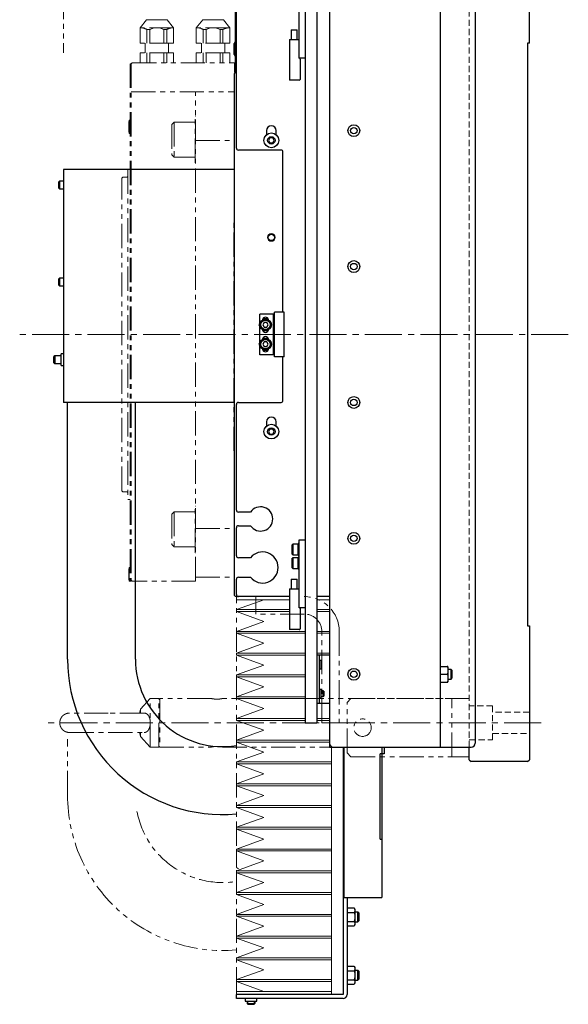
# Model space of a CAD drawing. Extents: x -4325 to -2003, y -2852 to -999.
# Drawn here: x -2285 to -2003, y -2297 to -1790 of the extents above; entities that cross this region are included whole.
import ezdxf

# ---------------------------------------------------------------- set-up
doc = ezdxf.new("R2010")
doc.units = 0
doc.header["$MEASUREMENT"] = 0
for name, pattern in [('CENTER2', [28.575, 19.05, -3.175, 3.175, -3.175]), ('HIDDEN2', [4.7625, 3.175, -1.5875]), ('PHANTOM', [2.5, 1.25, -0.25, 0.25, -0.25, 0.25, -0.25])]:
    doc.linetypes.add(name, pattern=pattern)
for name, color, linetype, lineweight in [('中心線', 7, 'CENTER2', 9), ('二点鎖線', 7, 'PHANTOM', 5), ('実線', 7, 'CONTINUOUS', 25), ('破線', 7, 'HIDDEN2', 15), ('細線', 7, 'CONTINUOUS', 13)]:
    doc.layers.add(name, color=color, linetype=linetype, lineweight=lineweight)

msp = doc.modelspace()

# ---------------------------------------------------------------- linework, layer by layer
at = {"layer": '中心線'}
for p, q in [((-2002.52, -1951.83), (-2285.17, -1951.83)), ((-2016.52, -2151.83), (-2270.48, -2151.83))]:
    msp.add_line(p, q, dxfattribs=at)
at = {"layer": '二点鎖線', "ltscale": 10}
for p, q in [((-2262.52, -1726.83), (-2262.52, -1806.83)), ((-2223.17, -1793.83), (-2219.82, -1789.83)), ((-2209.22, -1789.83), (-2219.82, -1789.83)), ((-2205.86, -1793.83), (-2209.22, -1789.83)), ((-2194.17, -1793.83), (-2190.82, -1789.83)), ((-2180.22, -1789.83), (-2190.82, -1789.83)), ((-2176.86, -1793.83), (-2180.22, -1789.83)), ((-2205.86, -1793.83), (-2223.17, -1793.83)), ((-2223.17, -1801.83), (-2223.17, -1793.83)), ((-2219.6, -1794.67), (-2218.08, -1794.67)), ((-2219.6, -1801.83), (-2219.6, -1794.67)), ((-2218.08, -1801.83), (-2218.08, -1794.67)), ((-2210.95, -1794.67), (-2209.43, -1794.67)), ((-2210.95, -1801.83), (-2210.95, -1794.67)), ((-2209.43, -1801.83), (-2209.43, -1794.67)), ((-2205.86, -1801.83), (-2205.86, -1793.83)), ((-2194.17, -1801.83), (-2194.17, -1793.83)), ((-2176.86, -1793.83), (-2194.17, -1793.83)), ((-2190.6, -1794.67), (-2189.08, -1794.67)), ((-2190.6, -1801.83), (-2190.6, -1794.67)), ((-2189.08, -1801.83), (-2189.08, -1794.67)), ((-2181.95, -1794.67), (-2180.43, -1794.67)), ((-2181.95, -1801.83), (-2181.95, -1794.67)), ((-2180.43, -1801.83), (-2180.43, -1794.67)), ((-2176.86, -1801.83), (-2176.86, -1793.83)), ((-2205.86, -1801.83), (-2223.17, -1801.83)), ((-2220.52, -1806.83), (-2220.52, -1801.83)), ((-2208.52, -1806.83), (-2208.52, -1801.83)), ((-2176.86, -1801.83), (-2194.17, -1801.83)), ((-2191.52, -1806.83), (-2191.52, -1801.83)), ((-2179.52, -1806.83), (-2179.52, -1801.83)), ((-2223.17, -1811.83), (-2223.17, -1806.83)), ((-2205.86, -1806.83), (-2223.17, -1806.83)), ((-2219.6, -1811.83), (-2219.6, -1806.83)), ((-2218.08, -1811.83), (-2218.08, -1806.83)), ((-2210.95, -1811.83), (-2210.95, -1806.83)), ((-2209.43, -1811.83), (-2209.43, -1806.83)), ((-2205.86, -1811.83), (-2205.86, -1806.83)), ((-2194.17, -1811.83), (-2194.17, -1806.83)), ((-2176.86, -1806.83), (-2194.17, -1806.83)), ((-2190.6, -1811.83), (-2190.6, -1806.83)), ((-2189.08, -1811.83), (-2189.08, -1806.83)), ((-2181.95, -1811.83), (-2181.95, -1806.83)), ((-2180.43, -1811.83), (-2180.43, -1806.83)), ((-2176.86, -1811.83), (-2176.86, -1806.83)), ((-2228.22, -1812.33), (-2227.72, -1812.33)), ((-2228.22, -1812.33), (-2228.22, -2078.83)), ((-2227.22, -1811.83), (-2227.72, -1812.33)), ((-2227.72, -1812.33), (-2227.72, -2078.83)), ((-2227.22, -1811.83), (-2174.52, -1811.83)), ((-2174.52, -1891.83), (-2174.52, -1811.83)), ((-2227.72, -1826.83), (-2174.52, -1826.83)), ((-2194.52, -2078.83), (-2194.52, -1826.83)), ((-2194.82, -1863.42), (-2194.82, -1839.42)), ((-2194.82, -1839.42), (-2194.52, -1839.42)), ((-2228.72, -1841.37), (-2229.02, -1842.42)), ((-2229.02, -1847.32), (-2229.02, -1842.42)), ((-2228.72, -1841.37), (-2228.22, -1841.37)), ((-2228.72, -1848.37), (-2228.72, -1841.37)), ((-2205.62, -1842.42), (-2206.82, -1843.62)), ((-2206.82, -1843.62), (-2206.82, -1859.22)), ((-2205.62, -1842.42), (-2205.62, -1860.42)), ((-2205.62, -1842.42), (-2194.82, -1842.42)), ((-2228.72, -1848.37), (-2229.02, -1847.32)), ((-2228.72, -1848.37), (-2228.22, -1848.37)), ((-2194.52, -1851.95), (-2174.52, -1851.95)), ((-2205.62, -1860.42), (-2206.82, -1859.22)), ((-2205.62, -1860.42), (-2194.82, -1860.42)), ((-2194.82, -1863.42), (-2194.52, -1863.42)), ((-2232.02, -1870.83), (-2232.52, -1871.33)), ((-2232.52, -2032.33), (-2232.52, -1871.33)), ((-2229.92, -1870.83), (-2232.02, -1870.83)), ((-2229.52, -1866.83), (-2229.52, -2036.83)), ((-2229.52, -1866.83), (-2228.22, -1866.83)), ((-2174.82, -1891.83), (-2174.52, -1891.83)), ((-2174.82, -2011.83), (-2174.82, -1891.83)), ((-2174.82, -2011.83), (-2174.52, -2011.83)), ((-2174.52, -2076.83), (-2174.52, -2011.83)), ((-2232.02, -2032.83), (-2232.52, -2032.33)), ((-2232.02, -2032.83), (-2229.92, -2032.83)), ((-2229.52, -2036.83), (-2228.22, -2036.83)), ((-2205.62, -2043.24), (-2206.82, -2044.44)), ((-2205.62, -2043.24), (-2205.62, -2061.24)), ((-2205.62, -2043.24), (-2194.82, -2043.24)), ((-2194.82, -2064.24), (-2194.82, -2040.24)), ((-2194.82, -2040.24), (-2194.52, -2040.24)), ((-2206.82, -2044.44), (-2206.82, -2060.04)), ((-2194.52, -2051.7), (-2174.52, -2051.7)), ((-2205.62, -2061.24), (-2206.82, -2060.04)), ((-2205.62, -2061.24), (-2194.82, -2061.24)), ((-2194.82, -2064.24), (-2194.52, -2064.24)), ((-2228.72, -2071.83), (-2229.02, -2072.88)), ((-2229.02, -2077.78), (-2229.02, -2072.88)), ((-2228.72, -2071.83), (-2228.22, -2071.83)), ((-2228.72, -2078.83), (-2228.72, -2071.83)), ((-2228.72, -2078.83), (-2229.02, -2077.78)), ((-2228.72, -2078.83), (-2228.22, -2078.83)), ((-2228.22, -2078.83), (-2227.72, -2078.83)), ((-2227.22, -2078.83), (-2227.72, -2078.33)), ((-2194.52, -2078.83), (-2227.22, -2078.83)), ((-2194.52, -2076.83), (-2174.52, -2076.83)), ((-2173.52, -2290.23), (-2173.52, -2088.43)), ((-2163.52, -2095.83), (-2163.52, -2086.83)), ((-2138.52, -2095.83), (-2163.52, -2095.83)), ((-2129.52, -2151.83), (-2129.52, -2104.83)), ((-2120.52, -2104.83), (-2120.52, -2151.83)), ((-2217.87, -2139.33), (-2222.9, -2144.73)), ((-2213.52, -2139.33), (-2217.87, -2139.33)), ((-2217.87, -2164.33), (-2217.87, -2139.33)), ((-2213.02, -2139.33), (-2213.52, -2139.83)), ((-2213.52, -2164.33), (-2213.52, -2139.33)), ((-2186.42, -2139.33), (-2213.02, -2139.33)), ((-2213.02, -2139.33), (-2213.02, -2164.33)), ((-2053.52, -2139.33), (-2180.62, -2139.33)), ((-2114.52, -2139.33), (-2116.52, -2141.33)), ((-2114.52, -2139.33), (-2053.52, -2139.33)), ((-2062.52, -2169.33), (-2062.52, -2139.33)), ((-2222.9, -2144.73), (-2223.38, -2146.83)), ((-2222.9, -2144.73), (-2222.9, -2146.81)), ((-2116.52, -2167.33), (-2116.52, -2141.33)), ((-2120.52, -2151.83), (-2129.52, -2151.83)), ((-2260.52, -2189.11), (-2260.52, -2160.34)), ((-2223.38, -2156.83), (-2222.9, -2158.93)), ((-2222.9, -2156.84), (-2222.9, -2158.93)), ((-2222.9, -2158.93), (-2217.87, -2164.33)), ((-2217.87, -2164.33), (-2213.52, -2164.33)), ((-2213.52, -2163.83), (-2213.02, -2164.33)), ((-2213.02, -2164.33), (-2186.42, -2164.33)), ((-2180.62, -2164.33), (-2053.52, -2164.33)), ((-2116.52, -2167.33), (-2114.52, -2169.33)), ((-2114.52, -2169.33), (-2053.52, -2169.33)), ((-2173.52, -2225.83), (-2173.52, -2217.83)), ((-2124.52, -2225.08), (-2124.52, -2222.83))]:
    msp.add_line(p, q, dxfattribs=at)
msp.add_circle((-2108.52, -2154.33), 4.5, dxfattribs=at)
for centre, radius, start, end in [((-2223.17, -1801.83), 8, 63.5215, 90), ((-2214.52, -1801.83), 8, 63.5215, 116.4785), ((-2205.86, -1801.83), 8, 90, 116.4785), ((-2194.17, -1801.83), 8, 63.5215, 90), ((-2185.52, -1801.83), 8, 63.5215, 116.4785), ((-2176.86, -1801.83), 8, 90, 116.4785), ((-2229.92, -1870.43), 0.4, 270, 0), ((-2229.92, -2033.23), 0.4, 0, 90), ((-2138.52, -2104.83), 18, 0, 90), ((-2138.52, -2104.83), 9, 0, 90), ((-2180.52, -2189.11), 80, 180, 275.0198), ((-2180.52, -2189.11), 45, 190.7491, 278.949), ((-2172.52, -2225.83), 1, 180, 270)]:
    msp.add_arc(centre, radius, start, end, dxfattribs=at)
for points, knots in [([(-2180.62, -2139.33), (-2180.62, -2139.33), (-2180.61, -2139.33), (-2180.67, -2139.34), (-2180.8, -2139.37), (-2181, -2139.41), (-2181.28, -2139.47), (-2181.62, -2139.52), (-2182.02, -2139.58), (-2182.46, -2139.63), (-2182.93, -2139.66), (-2183.42, -2139.67), (-2183.91, -2139.67), (-2184.37, -2139.64), (-2184.82, -2139.6), (-2185.23, -2139.55), (-2185.6, -2139.49), (-2185.91, -2139.44), (-2186.15, -2139.39), (-2186.31, -2139.35), (-2186.4, -2139.33), (-2186.41, -2139.33), (-2186.42, -2139.33)], [0, 0, 0, 0, 0.010381, 0.063994, 0.115448, 0.168351, 0.220629, 0.274362, 0.327698, 0.382596, 0.435579, 0.490176, 0.541879, 0.595096, 0.646613, 0.69956, 0.752242, 0.806407, 0.859819, 0.914826, 0.957011, 1, 1, 1, 1]), ([(-2259.52, -2146.83), (-2259.73, -2146.84), (-2260.11, -2146.85), (-2260.63, -2146.95), (-2261.03, -2147.06), (-2261.45, -2147.21), (-2261.92, -2147.43), (-2262.4, -2147.73), (-2262.84, -2148.08), (-2263.27, -2148.5), (-2263.67, -2149.01), (-2264.01, -2149.61), (-2264.28, -2150.25), (-2264.47, -2151), (-2264.5, -2151.54), (-2264.51, -2151.83)], [0, 0, 0, 0, 0.080958, 0.14756, 0.200235, 0.240408, 0.31738, 0.396517, 0.456164, 0.532654, 0.625101, 0.704769, 0.793477, 0.891637, 1, 1, 1, 1]), ([(-2239.52, -2146.83), (-2240.04, -2146.83), (-2241.06, -2146.83), (-2242.55, -2146.83), (-2243.94, -2146.83), (-2245.38, -2146.83), (-2246.82, -2146.83), (-2248.24, -2146.83), (-2249.49, -2146.83), (-2250.58, -2146.83), (-2251.53, -2146.83), (-2252.34, -2146.83), (-2253.06, -2146.83), (-2253.73, -2146.83), (-2254.37, -2146.83), (-2254.98, -2146.83), (-2255.55, -2146.83), (-2256.09, -2146.83), (-2256.59, -2146.83), (-2257.07, -2146.83), (-2257.55, -2146.83), (-2258.02, -2146.83), (-2258.48, -2146.83), (-2258.85, -2146.83), (-2259.14, -2146.83), (-2259.35, -2146.83), (-2259.49, -2146.83), (-2259.51, -2146.83), (-2259.52, -2146.83)], [0, 0, 0, 0, 0.049821, 0.097468, 0.142793, 0.185682, 0.238984, 0.288238, 0.333429, 0.374423, 0.411146, 0.443573, 0.473237, 0.502903, 0.532599, 0.562293, 0.591953, 0.621547, 0.651042, 0.6805, 0.712898, 0.749783, 0.791122, 0.836829, 0.873894, 0.913331, 0.955377, 1, 1, 1, 1]), ([(-2221.03, -2146.83), (-2221.03, -2146.83), (-2221.18, -2146.83), (-2221.49, -2146.83), (-2221.96, -2146.83), (-2222.44, -2146.83), (-2222.94, -2146.83), (-2223.48, -2146.83), (-2224.06, -2146.83), (-2224.67, -2146.83), (-2225.31, -2146.83), (-2225.98, -2146.83), (-2226.7, -2146.83), (-2227.51, -2146.83), (-2228.45, -2146.83), (-2229.55, -2146.83), (-2230.8, -2146.83), (-2232.22, -2146.83), (-2233.66, -2146.83), (-2235.09, -2146.83), (-2236.49, -2146.83), (-2237.98, -2146.83), (-2239, -2146.83), (-2239.52, -2146.83)], [0, 0, 0, 0, 0.001908, 0.05101, 0.094137, 0.13335, 0.172614, 0.212007, 0.25149, 0.291019, 0.330549, 0.370039, 0.409528, 0.452693, 0.501579, 0.556149, 0.616305, 0.681871, 0.752825, 0.809918, 0.870253, 0.933679, 1, 1, 1, 1]), ([(-2217.87, -2151.83), (-2217.87, -2151.58), (-2217.89, -2151.08), (-2217.99, -2150.34), (-2218.14, -2149.65), (-2218.36, -2149.01), (-2218.63, -2148.44), (-2218.96, -2147.92), (-2219.36, -2147.48), (-2219.83, -2147.12), (-2220.38, -2146.9), (-2220.79, -2146.8), (-2221.02, -2146.83), (-2221.03, -2146.83)], [0, 0, 0, 0, 0.087552, 0.177811, 0.265328, 0.355159, 0.447374, 0.541691, 0.646173, 0.753004, 0.871947, 0.99389, 1, 1, 1, 1]), ([(-2264.51, -2151.83), (-2264.5, -2152.08), (-2264.48, -2152.57), (-2264.32, -2153.25), (-2264.11, -2153.83), (-2263.84, -2154.35), (-2263.54, -2154.81), (-2263.21, -2155.21), (-2262.87, -2155.55), (-2262.51, -2155.84), (-2262.12, -2156.11), (-2261.71, -2156.33), (-2261.26, -2156.52), (-2260.76, -2156.68), (-2260.17, -2156.8), (-2259.74, -2156.82), (-2259.52, -2156.83)], [0, 0, 0, 0, 0.098038, 0.185838, 0.263997, 0.332832, 0.41031, 0.472909, 0.532863, 0.592347, 0.651393, 0.713122, 0.769699, 0.836173, 0.912784, 1, 1, 1, 1]), ([(-2221.03, -2156.82), (-2220.9, -2156.82), (-2220.57, -2156.81), (-2220.06, -2156.65), (-2219.5, -2156.32), (-2219.08, -2155.89), (-2218.77, -2155.46), (-2218.53, -2155.03), (-2218.29, -2154.47), (-2218.08, -2153.76), (-2217.93, -2152.99), (-2217.87, -2152.33), (-2217.87, -2151.94), (-2217.87, -2151.83)], [0, 0, 0, 0, 0.07196, 0.192774, 0.316748, 0.443003, 0.508149, 0.57395, 0.669019, 0.766718, 0.86187, 0.960353, 1, 1, 1, 1]), ([(-2259.52, -2156.83), (-2259.51, -2156.83), (-2259.49, -2156.83), (-2259.35, -2156.83), (-2259.14, -2156.83), (-2258.85, -2156.83), (-2258.48, -2156.83), (-2258.02, -2156.83), (-2257.55, -2156.83), (-2257.07, -2156.83), (-2256.59, -2156.83), (-2256.09, -2156.83), (-2255.55, -2156.83), (-2254.98, -2156.83), (-2254.37, -2156.83), (-2253.73, -2156.83), (-2253.06, -2156.83), (-2252.34, -2156.83), (-2251.53, -2156.83), (-2250.58, -2156.83), (-2249.49, -2156.83), (-2248.24, -2156.83), (-2246.82, -2156.83), (-2245.38, -2156.83), (-2243.94, -2156.83), (-2242.55, -2156.83), (-2241.06, -2156.83), (-2240.04, -2156.83), (-2239.52, -2156.83)], [0, 0, 0, 0, 0.044623, 0.086669, 0.126106, 0.163171, 0.208878, 0.250217, 0.287102, 0.3195, 0.348958, 0.378453, 0.408047, 0.437707, 0.467401, 0.497097, 0.526763, 0.556427, 0.588854, 0.625577, 0.666571, 0.711762, 0.761016, 0.814318, 0.857207, 0.902532, 0.950179, 1, 1, 1, 1]), ([(-2239.52, -2156.83), (-2239, -2156.83), (-2237.98, -2156.83), (-2236.49, -2156.83), (-2235.09, -2156.83), (-2233.66, -2156.83), (-2232.22, -2156.83), (-2230.8, -2156.83), (-2229.55, -2156.83), (-2228.45, -2156.83), (-2227.51, -2156.83), (-2226.7, -2156.83), (-2225.98, -2156.83), (-2225.31, -2156.83), (-2224.67, -2156.83), (-2224.06, -2156.83), (-2223.48, -2156.83), (-2222.94, -2156.83), (-2222.44, -2156.83), (-2221.96, -2156.83), (-2221.49, -2156.83), (-2221.18, -2156.83), (-2221.03, -2156.83), (-2221.03, -2156.83)], [0, 0, 0, 0, 0.066326, 0.129759, 0.190099, 0.247197, 0.318157, 0.383729, 0.443891, 0.498466, 0.547356, 0.590525, 0.630017, 0.66951, 0.709044, 0.748576, 0.788062, 0.82746, 0.866727, 0.905943, 0.949074, 0.99818, 1, 1, 1, 1]), ([(-2186.42, -2164.33), (-2186.41, -2164.33), (-2186.39, -2164.32), (-2186.27, -2164.29), (-2186.08, -2164.25), (-2185.82, -2164.2), (-2185.48, -2164.14), (-2185.1, -2164.09), (-2184.66, -2164.04), (-2184.2, -2164), (-2183.71, -2163.99), (-2183.22, -2163.99), (-2182.75, -2164.01), (-2182.3, -2164.05), (-2181.88, -2164.09), (-2181.51, -2164.15), (-2181.18, -2164.21), (-2180.92, -2164.26), (-2180.74, -2164.3), (-2180.63, -2164.32), (-2180.63, -2164.33), (-2180.62, -2164.33)], [0, 0, 0, 0, 0.051962, 0.105455, 0.15741, 0.210827, 0.263617, 0.317898, 0.371306, 0.426314, 0.478779, 0.532829, 0.584251, 0.637141, 0.689046, 0.742387, 0.795534, 0.850212, 0.903456, 0.958313, 1, 1, 1, 1])]:
    msp.add_open_spline(points, degree=3, knots=knots, dxfattribs=at)
at = {"layer": '実線'}
for p, q in [((-2022.52, -1801.83), (-2022.52, -1732.83)), ((-2125.52, -1739.33), (-2125.52, -2164.33)), ((-2068.52, -1739.33), (-2068.52, -2164.33)), ((-2050.52, -1741.33), (-2050.52, -2162.33)), ((-2138.02, -1751.83), (-2138.02, -2151.83)), ((-2132.02, -1751.83), (-2132.02, -2151.83)), ((-2173.92, -1816.83), (-2173.92, -1761.83)), ((-2173.52, -1855.83), (-2173.52, -1762.83)), ((-2141.22, -1809.53), (-2141.22, -1774.53)), ((-2145.22, -1794.83), (-2145.22, -1799.83)), ((-2145.22, -1794.83), (-2142.22, -1794.83)), ((-2142.22, -1799.83), (-2142.22, -1794.83)), ((-2146.22, -1799.83), (-2141.22, -1799.83)), ((-2146.22, -1799.83), (-2146.22, -1820.83)), ((-2174.32, -1801.33), (-2174.72, -1802.02)), ((-2174.72, -1807.64), (-2174.72, -1802.02)), ((-2173.92, -1801.33), (-2174.32, -1801.33)), ((-2174.32, -1801.33), (-2174.32, -1808.33)), ((-2022.52, -1801.83), (-2023.52, -1801.83)), ((-2023.52, -1801.83), (-2023.52, -2101.83)), ((-2174.72, -1807.64), (-2174.32, -1808.33)), ((-2174.32, -1808.33), (-2173.92, -1808.33)), ((-2138.02, -1809.53), (-2141.22, -1809.53)), ((-2140.72, -1809.93), (-2140.72, -1820.43)), ((-2174.52, -1817.33), (-2174.02, -1816.83)), ((-2174.52, -2086.33), (-2174.52, -1817.33)), ((-2174.02, -1816.83), (-2173.52, -1816.83)), ((-2141.12, -1820.83), (-2146.22, -1820.83)), ((-2158.02, -1846.83), (-2158.02, -1848.97)), ((-2156.24, -1850.58), (-2156.96, -1851.83)), ((-2154.8, -1850.58), (-2156.24, -1850.58)), ((-2154.07, -1851.83), (-2154.8, -1850.58)), ((-2153.02, -1848.97), (-2153.02, -1846.83)), ((-2156.96, -1851.83), (-2156.24, -1853.08)), ((-2156.24, -1853.08), (-2154.8, -1853.08)), ((-2154.8, -1853.08), (-2154.07, -1851.83)), ((-2150.52, -1856.83), (-2172.52, -1856.83)), ((-2149.52, -1940.33), (-2149.52, -1857.83)), ((-2262.52, -1866.83), (-2262.52, -1986.83)), ((-2174.52, -1866.83), (-2262.52, -1866.83)), ((-2264.64, -1872.83), (-2265.02, -1873.21)), ((-2265.02, -1876.45), (-2265.02, -1873.21)), ((-2265.02, -1876.45), (-2264.64, -1876.83)), ((-2262.52, -1872.83), (-2264.64, -1872.83)), ((-2264.64, -1872.83), (-2264.64, -1876.83)), ((-2264.64, -1876.83), (-2262.52, -1876.83)), ((-2264.64, -1922.83), (-2265.02, -1923.21)), ((-2265.02, -1926.45), (-2265.02, -1923.21)), ((-2265.02, -1926.45), (-2264.64, -1926.83)), ((-2262.52, -1922.83), (-2264.64, -1922.83)), ((-2264.64, -1922.83), (-2264.64, -1926.83)), ((-2264.64, -1926.83), (-2262.52, -1926.83)), ((-2161.52, -1962.33), (-2161.52, -1941.33)), ((-2153.92, -1941.33), (-2161.52, -1941.33)), ((-2154.42, -1962.33), (-2154.42, -1941.33)), ((-2153.92, -1963.33), (-2153.92, -1940.33)), ((-2148.92, -1940.33), (-2153.92, -1940.33)), ((-2148.92, -1963.33), (-2148.92, -1940.33)), ((-2161.52, -1946.02), (-2161.98, -1946.83)), ((-2161.98, -1946.83), (-2161.52, -1947.63)), ((-2157.08, -1943.83), (-2159.96, -1943.83)), ((-2159.24, -1945.58), (-2159.96, -1946.83)), ((-2159.96, -1946.83), (-2159.24, -1948.08)), ((-2157.8, -1945.58), (-2159.24, -1945.58)), ((-2157.07, -1946.83), (-2157.8, -1945.58)), ((-2157.8, -1948.08), (-2157.07, -1946.83)), ((-2159.96, -1949.83), (-2157.08, -1949.83)), ((-2159.24, -1948.08), (-2157.8, -1948.08)), ((-2161.52, -1956.02), (-2161.98, -1956.83)), ((-2161.98, -1956.83), (-2161.52, -1957.63)), ((-2157.08, -1953.83), (-2159.96, -1953.83)), ((-2159.24, -1955.58), (-2159.96, -1956.83)), ((-2159.96, -1956.83), (-2159.24, -1958.08)), ((-2157.8, -1955.58), (-2159.24, -1955.58)), ((-2157.07, -1956.83), (-2157.8, -1955.58)), ((-2157.8, -1958.08), (-2157.07, -1956.83)), ((-2262.52, -1961.78), (-2263.82, -1961.78)), ((-2263.82, -1967.88), (-2263.82, -1961.78)), ((-2153.92, -1962.33), (-2161.52, -1962.33)), ((-2159.96, -1959.83), (-2157.08, -1959.83)), ((-2159.24, -1958.08), (-2157.8, -1958.08)), ((-2267.14, -1962.83), (-2267.52, -1963.21)), ((-2267.52, -1966.45), (-2267.52, -1963.21)), ((-2267.52, -1966.45), (-2267.14, -1966.83)), ((-2263.82, -1962.83), (-2267.14, -1962.83)), ((-2267.14, -1962.83), (-2267.14, -1966.83)), ((-2267.14, -1966.83), (-2263.82, -1966.83)), ((-2148.92, -1963.33), (-2153.92, -1963.33)), ((-2149.52, -1985.83), (-2149.52, -1963.33)), ((-2263.82, -1967.88), (-2262.52, -1967.88)), ((-2174.52, -1986.83), (-2262.52, -1986.83)), ((-2260.52, -2119.11), (-2260.52, -1986.83)), ((-2225.52, -2119.11), (-2225.52, -1986.83)), ((-2173.52, -2042.33), (-2173.52, -1987.83)), ((-2172.52, -1986.83), (-2150.52, -1986.83)), ((-2158.02, -1996.83), (-2158.02, -1998.97)), ((-2153.02, -1998.97), (-2153.02, -1996.83)), ((-2156.24, -2000.58), (-2156.96, -2001.83)), ((-2156.96, -2001.83), (-2156.24, -2003.08)), ((-2154.8, -2000.58), (-2156.24, -2000.58)), ((-2156.24, -2003.08), (-2154.8, -2003.08)), ((-2154.07, -2001.83), (-2154.8, -2000.58)), ((-2154.8, -2003.08), (-2154.07, -2001.83)), ((-2166.2, -2043.33), (-2172.52, -2043.33)), ((-2173.52, -2065.83), (-2173.52, -2051.33)), ((-2172.52, -2050.33), (-2166.2, -2050.33)), ((-2141.22, -2092.53), (-2141.22, -2057.53)), ((-2141.22, -2057.53), (-2138.02, -2057.53)), ((-2144.42, -2059.78), (-2144.72, -2060.08)), ((-2144.72, -2064.98), (-2144.72, -2060.08)), ((-2141.72, -2059.78), (-2144.42, -2059.78)), ((-2144.42, -2059.78), (-2144.42, -2065.28)), ((-2141.22, -2059.53), (-2141.72, -2059.53)), ((-2141.72, -2065.53), (-2141.72, -2059.53)), ((-2166.26, -2066.83), (-2172.52, -2066.83)), ((-2144.72, -2064.98), (-2144.42, -2065.28)), ((-2144.42, -2066.78), (-2144.72, -2067.08)), ((-2144.72, -2071.98), (-2144.72, -2067.08)), ((-2144.42, -2065.28), (-2141.72, -2065.28)), ((-2141.72, -2066.78), (-2144.42, -2066.78)), ((-2144.42, -2066.78), (-2144.42, -2072.28)), ((-2141.72, -2065.53), (-2141.22, -2065.53)), ((-2141.22, -2066.53), (-2141.72, -2066.53)), ((-2141.72, -2072.53), (-2141.72, -2066.53)), ((-2144.72, -2071.98), (-2144.42, -2072.28)), ((-2144.42, -2072.28), (-2141.72, -2072.28)), ((-2141.72, -2072.53), (-2141.22, -2072.53)), ((-2173.52, -2085.83), (-2173.52, -2077.83)), ((-2172.52, -2076.83), (-2166.26, -2076.83)), ((-2145.22, -2077.83), (-2145.22, -2082.83)), ((-2145.22, -2077.83), (-2142.22, -2077.83)), ((-2142.22, -2082.83), (-2142.22, -2077.83)), ((-2146.22, -2082.83), (-2141.22, -2082.83)), ((-2146.22, -2082.83), (-2146.22, -2103.83)), ((-2174.02, -2086.83), (-2174.52, -2086.33)), ((-2146.22, -2086.83), (-2174.02, -2086.83)), ((-2125.52, -2086.83), (-2132.02, -2086.83)), ((-2138.02, -2092.53), (-2141.22, -2092.53)), ((-2140.72, -2092.93), (-2140.72, -2103.43)), ((-2141.12, -2103.83), (-2146.22, -2103.83)), ((-2023.52, -2101.83), (-2022.52, -2101.83)), ((-2022.52, -2101.83), (-2022.52, -2170.83)), ((-2132.02, -2116.83), (-2125.52, -2116.83)), ((-2130.82, -2116.83), (-2130.82, -2141.83)), ((-2129.82, -2119.7), (-2130.82, -2119.7)), ((-2129.82, -2123.95), (-2129.82, -2119.7)), ((-2130.82, -2123.95), (-2129.82, -2123.95)), ((-2068.52, -2122.83), (-2064.88, -2122.83)), ((-2064.52, -2122.93), (-2064.52, -2130.73)), ((-2062.95, -2124.33), (-2064.52, -2124.33)), ((-2062.52, -2124.76), (-2062.95, -2124.33)), ((-2062.95, -2129.33), (-2062.95, -2124.33)), ((-2062.52, -2124.76), (-2062.52, -2128.9)), ((-2068.52, -2126.83), (-2064.88, -2126.83)), ((-2064.52, -2129.33), (-2062.95, -2129.33)), ((-2062.95, -2129.33), (-2062.52, -2128.9)), ((-2129.82, -2134.7), (-2130.82, -2134.7)), ((-2129.82, -2138.95), (-2129.82, -2134.7)), ((-2068.52, -2130.83), (-2064.88, -2130.83)), ((-2130.82, -2138.95), (-2129.82, -2138.95)), ((-2128.79, -2135.33), (-2129.82, -2135.33)), ((-2129.82, -2138.33), (-2128.79, -2138.33)), ((-2128.52, -2135.6), (-2128.79, -2135.33)), ((-2128.79, -2138.33), (-2128.79, -2135.33)), ((-2128.79, -2138.33), (-2128.52, -2138.06)), ((-2128.52, -2135.6), (-2128.52, -2138.06)), ((-2125.52, -2141.83), (-2132.02, -2141.83)), ((-2138.02, -2151.83), (-2132.02, -2151.83)), ((-2125.52, -2164.33), (-2052.52, -2164.33)), ((-2118.52, -2164.33), (-2118.52, -2291.82)), ((-2118.02, -2241.83), (-2118.02, -2164.33)), ((-2098.52, -2164.33), (-2098.52, -2241.83)), ((-2097.32, -2164.33), (-2097.32, -2167.83)), ((-2053.52, -2170.83), (-2053.52, -2164.33)), ((-2099.52, -2211.83), (-2099.52, -2167.83)), ((-2097.32, -2167.83), (-2099.52, -2167.83)), ((-2053.52, -2170.83), (-2052.52, -2171.83)), ((-2023.52, -2171.83), (-2052.52, -2171.83)), ((-2023.52, -2171.83), (-2022.52, -2170.83)), ((-2099.52, -2211.83), (-2098.52, -2211.83)), ((-2118.52, -2241.83), (-2098.52, -2241.83)), ((-2116.52, -2241.83), (-2116.52, -2291.82)), ((-2116.52, -2247.21), (-2112.88, -2247.21)), ((-2116.52, -2249.52), (-2112.88, -2249.52)), ((-2112.83, -2247.25), (-2112.87, -2247.21)), ((-2112.52, -2247.93), (-2112.52, -2255.73)), ((-2110.95, -2249.33), (-2112.52, -2249.33)), ((-2110.52, -2249.76), (-2110.95, -2249.33)), ((-2110.95, -2254.33), (-2110.95, -2249.33)), ((-2110.52, -2249.76), (-2110.52, -2253.9)), ((-2116.52, -2254.14), (-2112.88, -2254.14)), ((-2116.52, -2256.45), (-2112.88, -2256.45)), ((-2112.87, -2256.45), (-2112.8, -2256.38)), ((-2112.52, -2254.33), (-2110.95, -2254.33)), ((-2110.95, -2254.33), (-2110.52, -2253.9)), ((-2116.52, -2277.21), (-2112.88, -2277.21)), ((-2116.52, -2279.52), (-2112.88, -2279.52)), ((-2112.83, -2277.25), (-2112.87, -2277.21)), ((-2112.52, -2277.93), (-2112.52, -2285.73)), ((-2110.95, -2279.33), (-2112.52, -2279.33)), ((-2110.52, -2279.76), (-2110.95, -2279.33)), ((-2110.95, -2284.33), (-2110.95, -2279.33)), ((-2110.52, -2279.76), (-2110.52, -2283.9)), ((-2116.52, -2284.14), (-2112.88, -2284.14)), ((-2116.52, -2286.45), (-2112.88, -2286.45)), ((-2112.87, -2286.45), (-2112.8, -2286.38)), ((-2112.52, -2284.33), (-2110.95, -2284.33)), ((-2110.95, -2284.33), (-2110.52, -2283.9)), ((-2118.53, -2291.83), (-2173.52, -2291.83)), ((-2173.52, -2293.83), (-2173.52, -2291.83)), ((-2118.53, -2293.83), (-2173.52, -2293.83)), ((-2169.07, -2293.83), (-2169.07, -2295.13)), ((-2169.07, -2295.13), (-2162.97, -2295.13)), ((-2168.02, -2295.13), (-2168.02, -2296.43)), ((-2168.02, -2296.43), (-2164.02, -2296.43)), ((-2168.02, -2296.43), (-2167.62, -2296.83)), ((-2167.62, -2296.83), (-2164.42, -2296.83)), ((-2164.02, -2296.43), (-2164.42, -2296.83)), ((-2164.02, -2295.13), (-2164.02, -2296.43)), ((-2162.97, -2295.13), (-2162.97, -2293.83))]:
    msp.add_line(p, q, dxfattribs=at)
for centre, radius in [((-2113.02, -1846.83), 3.05), ((-2113.02, -1846.83), 1.65), ((-2155.52, -1851.83), 3.8), ((-2155.52, -1851.83), 1.9), ((-2155.52, -1901.83), 1.65), ((-2113.02, -1916.83), 3.05), ((-2113.02, -1916.83), 1.65), ((-2158.52, -1946.83), 3), ((-2158.52, -1946.83), 2.75), ((-2158.52, -1946.83), 2.45), ((-2158.52, -1956.83), 3), ((-2158.52, -1956.83), 2.75), ((-2158.52, -1956.83), 2.45), ((-2113.02, -1986.83), 3.05), ((-2113.02, -1986.83), 1.65), ((-2155.52, -2001.83), 3.8), ((-2155.52, -2001.83), 1.9), ((-2113.02, -2056.83), 3.05), ((-2113.02, -2056.83), 1.65), ((-2113.02, -2126.83), 3.05), ((-2113.02, -2126.83), 1.65)]:
    msp.add_circle(centre, radius, dxfattribs=at)
for centre, radius, start, end in [((-2141.12, -1809.93), 0.4, 0, 90), ((-2141.12, -1820.43), 0.4, 270, 0), ((-2155.52, -1846.83), 2.5, 0, 180), ((-2172.52, -1855.83), 1, 180, 270), ((-2150.52, -1857.83), 1, 0, 90), ((-2158.52, -1944.53), 1.6, 8.9893, 171.0107), ((-2158.52, -1949.13), 1.6, 188.9893, 351.0107), ((-2158.52, -1954.53), 1.6, 8.9893, 171.0107), ((-2158.52, -1959.13), 1.6, 188.9893, 351.0107), ((-2172.52, -1987.83), 1, 90, 180), ((-2150.52, -1985.83), 1, 270, 0), ((-2155.52, -1996.83), 2.5, 0, 180), ((-2172.52, -2042.33), 1, 180, 270), ((-2161.02, -2046.83), 6.25, 214.0558, 145.9442), ((-2172.52, -2051.33), 1, 90, 180), ((-2160.02, -2071.83), 8, 218.6822, 141.3178), ((-2172.52, -2065.83), 1, 180, 270), ((-2172.52, -2077.83), 1, 90, 180), ((-2172.52, -2085.83), 1, 180, 270), ((-2141.12, -2092.93), 0.4, 0, 90), ((-2141.12, -2103.43), 0.4, 270, 0), ((-2180.52, -2119.11), 80, 180, 275.0198), ((-2180.52, -2119.11), 45, 180, 278.949), ((-2065.42, -2122.93), 0.9, 0, 6.3519), ((-2065.42, -2130.73), 0.9, 353.6343, 360), ((-2123.52, -2162.33), 2, 180, 270), ((-2052.52, -2162.33), 2, 270, 0), ((-2113.42, -2247.93), 0.9, 0, 32.5883), ((-2113.42, -2255.73), 0.9, 327.9848, 360), ((-2113.42, -2277.93), 0.9, 0, 32.5883), ((-2113.42, -2285.73), 0.9, 327.9848, 360), ((-2118.53, -2291.82), 0.01, 270, 0), ((-2118.53, -2291.82), 2.01, 270, 0)]:
    msp.add_arc(centre, radius, start, end, dxfattribs=at)
for points, knots in [([(-2064.88, -2122.83), (-2064.81, -2122.95), (-2064.63, -2123.24), (-2064.55, -2123.77), (-2064.52, -2124.41), (-2064.52, -2125.08), (-2064.53, -2125.68), (-2064.6, -2126.15), (-2064.68, -2126.51), (-2064.81, -2126.72), (-2064.88, -2126.83)], [0, 0, 0, 0, 0.096374, 0.240665, 0.388513, 0.562483, 0.736701, 0.824191, 0.9127, 1, 1, 1, 1]), ([(-2064.52, -2122.83), (-2064.52, -2122.83), (-2064.53, -2122.83), (-2064.57, -2122.83), (-2064.65, -2122.83), (-2064.75, -2122.83), (-2064.85, -2122.83), (-2064.88, -2122.83)], [0, 0, 0, 0, 0.380687, 0.572185, 0.765293, 0.934709, 1, 1, 1, 1]), ([(-2064.88, -2126.83), (-2064.81, -2126.95), (-2064.63, -2127.24), (-2064.55, -2127.77), (-2064.52, -2128.41), (-2064.52, -2129.08), (-2064.53, -2129.68), (-2064.6, -2130.15), (-2064.68, -2130.51), (-2064.81, -2130.72), (-2064.88, -2130.83)], [0, 0, 0, 0, 0.096374, 0.240665, 0.388513, 0.562483, 0.736701, 0.824191, 0.9127, 1, 1, 1, 1]), ([(-2064.88, -2130.83), (-2064.86, -2130.83), (-2064.79, -2130.83), (-2064.7, -2130.83), (-2064.58, -2130.83), (-2064.53, -2130.83), (-2064.52, -2130.83), (-2064.52, -2130.83), (-2064.52, -2130.83)], [0, 0, 0, 0, 0.047466, 0.170344, 0.296185, 0.645713, 0.999912, 1, 1, 1, 1]), ([(-2112.88, -2247.21), (-2112.81, -2247.28), (-2112.63, -2247.45), (-2112.55, -2247.76), (-2112.52, -2248.12), (-2112.52, -2248.51), (-2112.53, -2248.86), (-2112.6, -2249.13), (-2112.68, -2249.33), (-2112.81, -2249.46), (-2112.88, -2249.52)], [0, 0, 0, 0, 0.096374, 0.240665, 0.388513, 0.562483, 0.736701, 0.824191, 0.9127, 1, 1, 1, 1]), ([(-2112.88, -2249.52), (-2112.86, -2249.55), (-2112.79, -2249.66), (-2112.7, -2249.88), (-2112.58, -2250.34), (-2112.53, -2251), (-2112.52, -2251.85), (-2112.53, -2252.58), (-2112.57, -2253.18), (-2112.65, -2253.61), (-2112.75, -2253.94), (-2112.85, -2254.09), (-2112.88, -2254.14)], [0, 0, 0, 0, 0.023734, 0.085176, 0.1481, 0.322873, 0.499982, 0.690367, 0.786109, 0.882655, 0.967357, 1, 1, 1, 1]), ([(-2112.88, -2254.14), (-2112.81, -2254.21), (-2112.63, -2254.38), (-2112.55, -2254.68), (-2112.52, -2255.05), (-2112.52, -2255.44), (-2112.53, -2255.78), (-2112.6, -2256.06), (-2112.68, -2256.26), (-2112.81, -2256.39), (-2112.88, -2256.45)], [0, 0, 0, 0, 0.096374, 0.240665, 0.388513, 0.562483, 0.736701, 0.824191, 0.9127, 1, 1, 1, 1]), ([(-2112.88, -2277.21), (-2112.81, -2277.28), (-2112.63, -2277.45), (-2112.55, -2277.76), (-2112.52, -2278.12), (-2112.52, -2278.51), (-2112.53, -2278.86), (-2112.6, -2279.13), (-2112.68, -2279.33), (-2112.81, -2279.46), (-2112.88, -2279.52)], [0, 0, 0, 0, 0.096374, 0.240665, 0.388513, 0.562483, 0.736701, 0.824191, 0.9127, 1, 1, 1, 1]), ([(-2112.88, -2279.52), (-2112.86, -2279.55), (-2112.79, -2279.66), (-2112.7, -2279.88), (-2112.58, -2280.34), (-2112.53, -2281), (-2112.52, -2281.85), (-2112.53, -2282.58), (-2112.57, -2283.18), (-2112.65, -2283.61), (-2112.75, -2283.94), (-2112.85, -2284.09), (-2112.88, -2284.14)], [0, 0, 0, 0, 0.023734, 0.085176, 0.1481, 0.322873, 0.499982, 0.690367, 0.786109, 0.882655, 0.967357, 1, 1, 1, 1]), ([(-2112.88, -2284.14), (-2112.81, -2284.21), (-2112.63, -2284.38), (-2112.55, -2284.68), (-2112.52, -2285.05), (-2112.52, -2285.44), (-2112.53, -2285.78), (-2112.6, -2286.06), (-2112.68, -2286.26), (-2112.81, -2286.39), (-2112.88, -2286.45)], [0, 0, 0, 0, 0.096374, 0.240665, 0.388513, 0.562483, 0.736701, 0.824191, 0.9127, 1, 1, 1, 1])]:
    msp.add_open_spline(points, degree=3, knots=knots, dxfattribs=at)
at = {"layer": '破線'}
for p, q in [((-2053.52, -2164.33), (-2053.52, -1739.33)), ((-2041.52, -2143.08), (-2053.52, -2143.08)), ((-2041.52, -2160.58), (-2041.52, -2143.08)), ((-2022.52, -2146.33), (-2041.52, -2146.33)), ((-2041.52, -2157.33), (-2022.52, -2157.33)), ((-2053.52, -2160.58), (-2041.52, -2160.58))]:
    msp.add_line(p, q, dxfattribs=at)
at = {"layer": '細線'}
for p, q in [((-2173.52, -2086.83), (-2146.22, -2086.83)), ((-2173.52, -2088.33), (-2173.52, -2086.83)), ((-2173.52, -2093.53), (-2159.41, -2088.43)), ((-2173.52, -2088.43), (-2146.22, -2088.43)), ((-2132.02, -2086.83), (-2125.52, -2086.83)), ((-2132.02, -2088.43), (-2125.52, -2088.43)), ((-2173.52, -2093.53), (-2146.22, -2093.53)), ((-2173.52, -2094.53), (-2173.52, -2093.53)), ((-2132.02, -2093.53), (-2125.52, -2093.53)), ((-2159.41, -2099.64), (-2173.52, -2094.53)), ((-2173.52, -2094.53), (-2146.22, -2094.53)), ((-2132.02, -2094.53), (-2125.52, -2094.53)), ((-2173.52, -2104.74), (-2159.41, -2099.64)), ((-2173.52, -2104.74), (-2138.02, -2104.74)), ((-2173.52, -2105.74), (-2173.52, -2104.74)), ((-2159.41, -2110.85), (-2173.52, -2105.74)), ((-2173.52, -2105.74), (-2138.02, -2105.74)), ((-2132.02, -2104.74), (-2125.52, -2104.74)), ((-2132.02, -2105.74), (-2125.52, -2105.74)), ((-2173.52, -2115.96), (-2159.41, -2110.85)), ((-2173.52, -2115.96), (-2138.02, -2115.96)), ((-2173.52, -2116.96), (-2173.52, -2115.96)), ((-2159.41, -2122.06), (-2173.52, -2116.96)), ((-2173.52, -2116.96), (-2138.02, -2116.96)), ((-2132.02, -2115.96), (-2125.52, -2115.96)), ((-2173.52, -2127.17), (-2159.41, -2122.06)), ((-2173.52, -2127.17), (-2138.02, -2127.17)), ((-2173.52, -2128.17), (-2173.52, -2127.17)), ((-2159.41, -2133.27), (-2173.52, -2128.17)), ((-2173.52, -2128.17), (-2138.02, -2128.17)), ((-2173.52, -2138.38), (-2159.41, -2133.27)), ((-2173.52, -2138.38), (-2138.02, -2138.38)), ((-2173.52, -2139.38), (-2173.52, -2138.38)), ((-2159.41, -2144.48), (-2173.52, -2139.38)), ((-2173.52, -2139.38), (-2138.02, -2139.38)), ((-2173.52, -2149.59), (-2159.41, -2144.48)), ((-2173.52, -2149.59), (-2138.02, -2149.59)), ((-2173.52, -2150.59), (-2173.52, -2149.59)), ((-2132.02, -2149.59), (-2125.52, -2149.59)), ((-2159.41, -2155.69), (-2173.52, -2150.59)), ((-2173.52, -2150.59), (-2138.02, -2150.59)), ((-2132.02, -2150.59), (-2125.52, -2150.59)), ((-2173.52, -2160.8), (-2159.41, -2155.69)), ((-2173.52, -2160.8), (-2125.52, -2160.8)), ((-2173.52, -2161.8), (-2173.52, -2160.8)), ((-2159.41, -2166.91), (-2173.52, -2161.8)), ((-2173.52, -2161.8), (-2125.52, -2161.8)), ((-2124.52, -2291.83), (-2124.52, -2164.33)), ((-2173.52, -2172.01), (-2159.41, -2166.91)), ((-2173.52, -2172.01), (-2124.52, -2172.01)), ((-2173.52, -2173.01), (-2173.52, -2172.01)), ((-2159.41, -2178.12), (-2173.52, -2173.01)), ((-2173.52, -2173.01), (-2124.52, -2173.01)), ((-2173.52, -2183.22), (-2159.41, -2178.12)), ((-2173.52, -2183.22), (-2124.52, -2183.22)), ((-2173.52, -2184.22), (-2173.52, -2183.22)), ((-2159.41, -2189.33), (-2173.52, -2184.22)), ((-2173.52, -2184.22), (-2124.52, -2184.22)), ((-2173.52, -2194.43), (-2159.41, -2189.33)), ((-2173.52, -2194.43), (-2124.52, -2194.43)), ((-2173.52, -2195.43), (-2173.52, -2194.43)), ((-2159.41, -2200.54), (-2173.52, -2195.43)), ((-2173.52, -2195.43), (-2124.52, -2195.43)), ((-2173.52, -2205.64), (-2159.41, -2200.54)), ((-2173.52, -2205.64), (-2124.52, -2205.64)), ((-2173.52, -2206.64), (-2173.52, -2205.64)), ((-2159.41, -2211.75), (-2173.52, -2206.64)), ((-2173.52, -2206.64), (-2124.52, -2206.64)), ((-2173.52, -2216.86), (-2159.41, -2211.75)), ((-2173.52, -2216.86), (-2124.52, -2216.86)), ((-2173.52, -2217.86), (-2173.52, -2216.86)), ((-2159.41, -2222.96), (-2173.52, -2217.86)), ((-2173.52, -2217.86), (-2124.52, -2217.86)), ((-2173.52, -2228.07), (-2159.41, -2222.96)), ((-2173.52, -2228.07), (-2124.52, -2228.07)), ((-2173.52, -2229.07), (-2173.52, -2228.07)), ((-2159.41, -2234.17), (-2173.52, -2229.07)), ((-2173.52, -2229.07), (-2124.52, -2229.07)), ((-2173.52, -2239.28), (-2159.41, -2234.17)), ((-2173.52, -2239.28), (-2124.52, -2239.28)), ((-2173.52, -2240.28), (-2173.52, -2239.28)), ((-2159.41, -2245.38), (-2173.52, -2240.28)), ((-2173.52, -2240.28), (-2124.52, -2240.28)), ((-2173.52, -2250.49), (-2159.41, -2245.38)), ((-2173.52, -2250.49), (-2124.52, -2250.49)), ((-2173.52, -2251.49), (-2173.52, -2250.49)), ((-2159.41, -2256.59), (-2173.52, -2251.49)), ((-2173.52, -2251.49), (-2124.52, -2251.49)), ((-2173.52, -2261.7), (-2159.41, -2256.59)), ((-2173.52, -2261.7), (-2124.52, -2261.7)), ((-2173.52, -2262.7), (-2173.52, -2261.7)), ((-2159.41, -2267.81), (-2173.52, -2262.7)), ((-2173.52, -2262.7), (-2124.52, -2262.7)), ((-2173.52, -2272.91), (-2159.41, -2267.81)), ((-2173.52, -2272.91), (-2124.52, -2272.91)), ((-2173.52, -2273.91), (-2173.52, -2272.91)), ((-2159.41, -2279.02), (-2173.52, -2273.91)), ((-2173.52, -2273.91), (-2124.52, -2273.91)), ((-2173.52, -2284.12), (-2159.41, -2279.02)), ((-2173.52, -2285.12), (-2173.52, -2284.12)), ((-2173.52, -2284.12), (-2124.52, -2284.12)), ((-2159.41, -2290.23), (-2173.52, -2285.12)), ((-2173.52, -2285.12), (-2124.52, -2285.12)), ((-2173.52, -2290.23), (-2124.52, -2290.23)), ((-2173.52, -2291.83), (-2173.52, -2290.23)), ((-2173.52, -2291.83), (-2124.52, -2291.83)), ((-2167.62, -2295.13), (-2167.62, -2296.83)), ((-2164.42, -2295.13), (-2164.42, -2296.83))]:
    msp.add_line(p, q, dxfattribs=at)
msp.add_circle((-2155.52, -1901.83), 2, dxfattribs=at)

doc.saveas('drawing.dxf')
